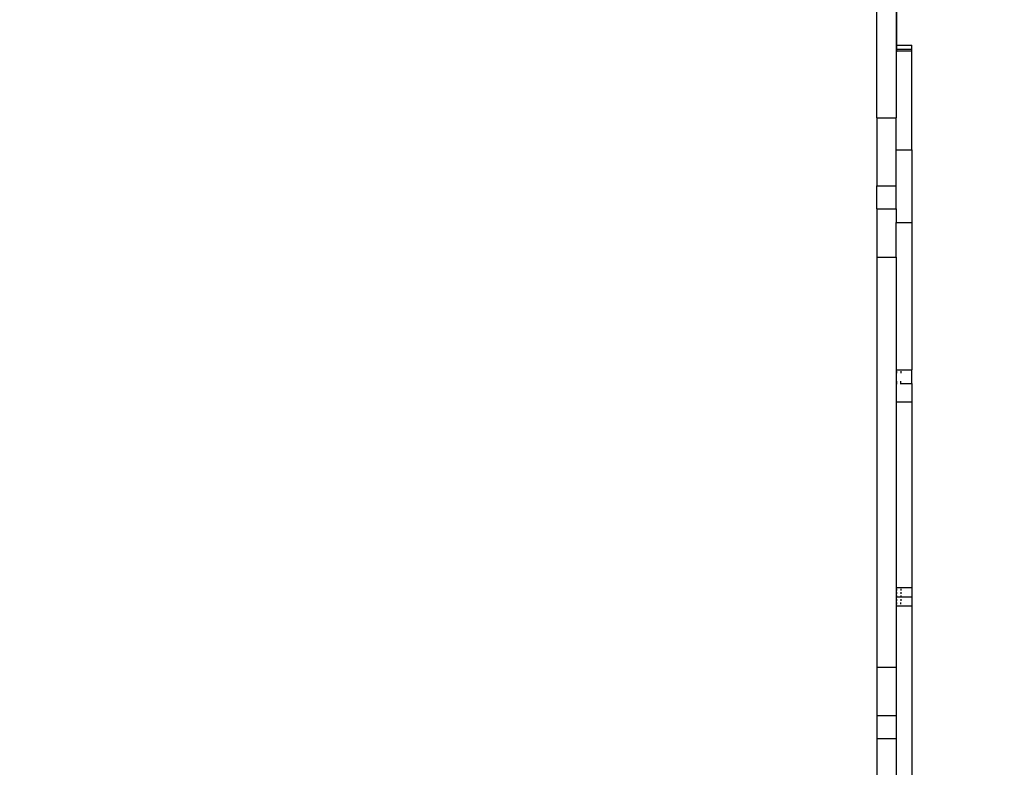
# Model space of a CAD drawing. Units: millimetres. Extents: x 46857 to 58044, y -7469 to 2407.
# Drawn here: x 55613 to 56118, y -3623 to -3239 of the extents above; entities that cross this region are included whole.
import ezdxf

# ---------------------------------------------------------------- set-up
doc = ezdxf.new("R2010")
doc.units = ezdxf.units.MM
doc.layers.add('Strefa bezpieczna', color=8, linetype='Continuous')
doc.dimstyles.get("Standard").update_dxf_attribs({"dimtxt": 180, "dimasz": 200, "dimexe": 0.18, "dimexo": 0.0625, "dimgap": 200, "dimtad": 0, "dimtih": 1, "dimtoh": 1, "dimlfac": 0.001, "dimzin": 0, "dimdsep": 46, "dimtxsty": 'Standard', "dimcen": 0.09, "dimse1": 1, "dimse2": 1, "dimadec": 0, "dimazin": 0, "dimtfac": 1, "dimtdec": 4, "dimtofl": 0, "dimtmove": 0, "dimatfit": 3, "dimfxl": 1, "dimtolj": 1, "dimtzin": 0, "dimarcsym": 0})

# ---------------------------------------------------------------- blocks, each defined once
blk = doc.blocks.new('*D113')
at = {"layer": 'Defpoints', "color": 0}
for p in [(51703.55, 1091.63), (47095.54, -7468.97), (56118.08, -7468.97)]:
    blk.add_point(p, dxfattribs=at)
at = {"layer": 'Strefa bezpieczna', "color": 0, "lineweight": -2}
for p, q in [((47095.54, 891.63), (47095.54, -2981.76)), ((47095.54, -7268.97), (47095.54, -3561.76))]:
    blk.add_line(p, q, dxfattribs=at)
at = {"layer": 'Strefa bezpieczna', "color": 0}
for points in [[(47128.87, 891.63), (47062.2, 891.63), (47095.54, 1091.63)], [(47062.2, -7268.97), (47128.87, -7268.97), (47095.54, -7468.97)]]:
    blk.add_solid(points, dxfattribs=at)
at = {"layer": 'Strefa bezpieczna', "color": 0, "insert": (47095.54, -3271.76), "char_height": 180, "attachment_point": 5}
blk.add_mtext('\\A1;8.56', dxfattribs=at)
blk = doc.blocks.new('*D114')
at = {"layer": 'Defpoints', "color": 0}
for p in [(53602.99, -226.99), (48289.29, -5505.12), (55904.08, -5505.12)]:
    blk.add_point(p, dxfattribs=at)
at = {"layer": 'Strefa bezpieczna', "color": 0, "lineweight": -2}
for p, q in [((48289.29, -426.99), (48289.29, -2411.06)), ((48289.29, -5305.12), (48289.29, -2991.06))]:
    blk.add_line(p, q, dxfattribs=at)
at = {"layer": 'Strefa bezpieczna', "color": 0}
for points in [[(48322.62, -426.99), (48255.96, -426.99), (48289.29, -226.99)], [(48255.96, -5305.12), (48322.62, -5305.12), (48289.29, -5505.12)]]:
    blk.add_solid(points, dxfattribs=at)
at = {"layer": 'Strefa bezpieczna', "color": 0, "insert": (48289.29, -2701.06), "char_height": 180, "attachment_point": 5}
blk.add_mtext('\\A1;5.28', dxfattribs=at)

msp = doc.modelspace()

# ---------------------------------------------------------------- linework, layer by layer
for p, q in [((56052.59, -3289.634), (56052.59, -3149.634)), ((56062.59, -3148.634), (56062.59, -3252.295)), ((56062.991, -3252.295), (56062.991, -3152.812)), ((56062.59, -3252.295), (56062.991, -3252.295)), ((56062.59, -3252.295), (56062.59, -3254.314)), ((56062.991, -3252.295), (56070.69, -3252.295)), ((56062.991, -3254.314), (56062.991, -3252.842)), ((56070.69, -3254.314), (56070.69, -3252.295)), ((56062.59, -3254.314), (56062.991, -3254.314)), ((56062.59, -3254.314), (56062.59, -3255.152)), ((56062.59, -3255.249), (56062.59, -3255.152)), ((56062.59, -3255.152), (56062.991, -3255.152)), ((56062.59, -3255.249), (56062.991, -3255.249)), ((56062.59, -3255.249), (56062.59, -3289.634)), ((56062.991, -3254.314), (56070.69, -3254.314)), ((56062.991, -3255.152), (56062.991, -3254.496)), ((56062.991, -3255.152), (56070.69, -3255.152)), ((56062.991, -3255.249), (56062.991, -3255.152)), ((56062.991, -3255.249), (56070.69, -3255.249)), ((56062.991, -3255.698), (56062.991, -3255.249)), ((56070.69, -3255.152), (56070.69, -3254.314)), ((56070.69, -3255.249), (56070.69, -3255.152)), ((56070.69, -3305.963), (56070.69, -3255.249)), ((56052.59, -3289.634), (56062.59, -3289.634)), ((56052.59, -3289.634), (56052.59, -3324.498)), ((56062.59, -3305.963), (56062.59, -3289.634)), ((56062.59, -3305.963), (56070.69, -3305.963)), ((56062.59, -3324.498), (56062.59, -3305.963)), ((56070.69, -3305.963), (56070.69, -3343.258)), ((56052.59, -3336.207), (56052.59, -3324.498)), ((56052.59, -3324.498), (56062.59, -3324.498)), ((56062.59, -3336.207), (56062.59, -3324.498)), ((56052.59, -3336.207), (56062.59, -3336.207)), ((56052.59, -3336.207), (56052.59, -3361.007)), ((56062.59, -3336.207), (56062.59, -3343.258)), ((56062.59, -3343.258), (56070.69, -3343.258)), ((56062.59, -3361.007), (56062.59, -3343.258)), ((56070.69, -3343.258), (56070.69, -3418.777)), ((56052.59, -3361.007), (56052.59, -3571.403)), ((56052.59, -3361.007), (56062.59, -3361.007)), ((56062.59, -3361.007), (56062.59, -3418.777)), ((56062.59, -3418.777), (56070.69, -3418.777)), ((56062.59, -3418.777), (56062.59, -3435.265)), ((56062.991, -3420.604), (56062.991, -3419.595)), ((56065.02, -3419.595), (56065.02, -3420.604)), ((56070.69, -3425.849), (56070.69, -3418.777)), ((56062.991, -3426.23), (56062.991, -3424.622)), ((56065.02, -3425.849), (56065.02, -3424.622)), ((56065.02, -3425.849), (56070.69, -3425.849)), ((56065.02, -3426.23), (56065.02, -3425.849)), ((56070.69, -3425.849), (56070.69, -3435.265)), ((56062.59, -3435.265), (56070.69, -3435.265)), ((56062.59, -3435.265), (56062.59, -3530.435)), ((56070.69, -3435.265), (56070.69, -3530.435)), ((56062.59, -3530.435), (56070.69, -3530.435)), ((56062.59, -3530.435), (56062.59, -3535.368)), ((56070.69, -3530.435), (56070.69, -3535.368)), ((56062.59, -3535.368), (56062.991, -3535.368)), ((56062.59, -3535.368), (56062.59, -3539.908)), ((56062.991, -3532.052), (56062.991, -3531.227)), ((56062.991, -3533.781), (56062.991, -3532.906)), ((56062.991, -3535.368), (56062.991, -3534.671)), ((56062.991, -3535.567), (56062.991, -3535.368)), ((56062.991, -3535.368), (56065.02, -3535.368)), ((56065.02, -3531.227), (56065.02, -3532.052)), ((56065.02, -3532.906), (56065.02, -3533.781)), ((56065.02, -3534.671), (56065.02, -3535.368)), ((56065.02, -3535.368), (56065.02, -3535.567)), ((56065.02, -3535.368), (56070.69, -3535.368)), ((56070.69, -3535.368), (56070.69, -3539.908)), ((56062.59, -3539.908), (56070.69, -3539.908)), ((56062.59, -3539.908), (56062.59, -3571.403)), ((56062.991, -3537.353), (56062.991, -3536.464)), ((56062.991, -3539.082), (56062.991, -3538.228)), ((56065.02, -3536.464), (56065.02, -3537.353)), ((56065.02, -3539.082), (56065.02, -3538.228)), ((56070.69, -3539.908), (56070.69, -3669.547)), ((56052.59, -3571.403), (56062.59, -3571.403)), ((56052.59, -3571.403), (56052.59, -3596.203)), ((56062.59, -3571.403), (56062.59, -3596.203)), ((56052.59, -3596.203), (56052.59, -3607.912)), ((56052.59, -3596.203), (56062.59, -3596.203)), ((56062.59, -3596.203), (56062.59, -3607.912)), ((56052.59, -3607.912), (56062.59, -3607.912)), ((56052.59, -3607.912), (56052.59, -3642.776)), ((56062.59, -3607.912), (56062.59, -3642.776))]:
    msp.add_line(p, q)

# ---------------------------------------------------------------- dimensions: what is measured, and where the dimension line sits
at = {"layer": 'Strefa bezpieczna'}
for base, p1, p2, picture, middle in [((47095.536, -7468.967), (51703.553, 1091.628), (56118.077, -7468.967), '*D113', (47095.536, -3271.76)), ((48289.289, -5505.116), (53602.991, -226.986), (55904.077, -5505.116), '*D114', (48289.289, -2701.063))]:
    dim = msp.add_linear_dim(base=base, p1=p1, p2=p2, angle=90, dimstyle='Standard', dxfattribs=at)
    dim.commit()
    dim.dimension.update_dxf_attribs({"geometry": picture, "text_midpoint": middle, "dimtype": 160})

doc.saveas('drawing.dxf')
